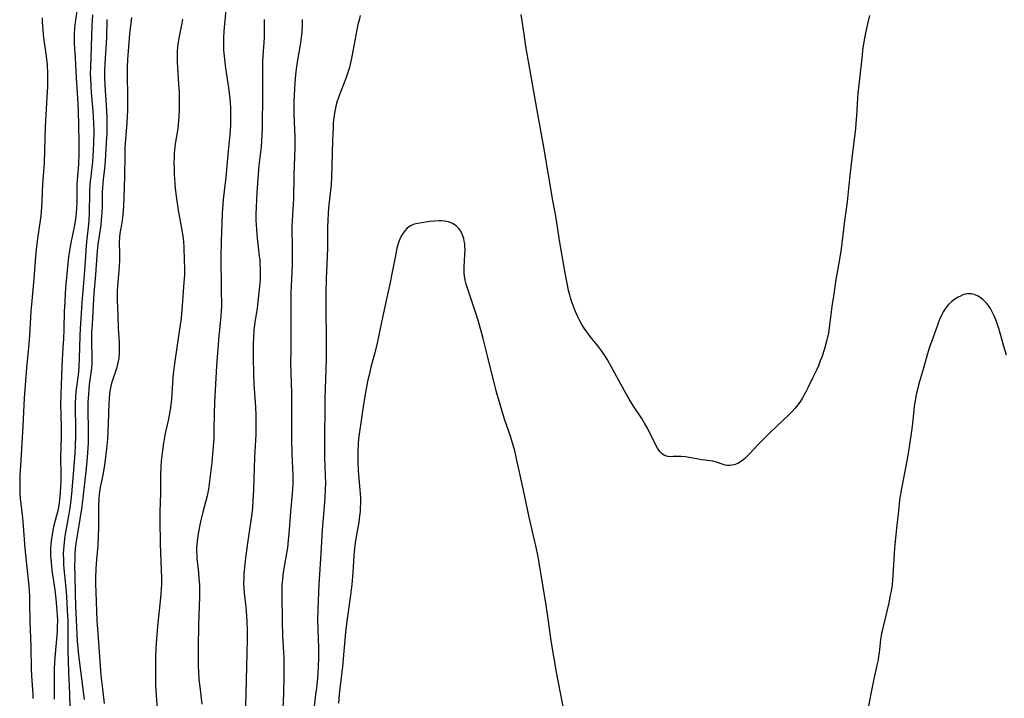
# Model space of a CAD drawing. Units: inches. Extents: x 2087394 to 2092852, y 185790 to 191226.
# Drawn here: x 2090184 to 2090346, y 188689 to 188801 of the extents above; entities that cross this region are included whole.
import ezdxf

# ---------------------------------------------------------------- set-up
doc = ezdxf.new("R2010")
doc.units = ezdxf.units.IN
doc.header["$MEASUREMENT"] = 0
doc.layers.add('c_23_T14S_R19E', color=71, linetype='Continuous')

msp = doc.modelspace()

# ---------------------------------------------------------------- linework, layer by layer
at = {"layer": 'c_23_T14S_R19E'}
for points in [[(2090217.73, 188803.98, 1074), (2090217.31, 188799.27, 1074), (2090217.24, 188798.14, 1074), (2090217.24, 188796.89, 1074), (2090217.27, 188796.15, 1074), (2090217.34, 188795.17, 1074), (2090217.57, 188793.18, 1074), (2090218.06, 188789.91, 1074), (2090218.28, 188788.14, 1074), (2090218.4, 188786.72, 1074), (2090218.43, 188785.57, 1074), (2090218.43, 188784.98, 1074), (2090218.4, 188783.76, 1074), (2090218.29, 188782.23, 1074), (2090217.96, 188778.94, 1074), (2090217.62, 188775.23, 1074), (2090217.21, 188771.55, 1074), (2090217.13, 188770.71, 1074), (2090217.05, 188769.29, 1074), (2090216.98, 188767.71, 1074), (2090216.88, 188764.63, 1074), (2090216.83, 188762.16, 1074), (2090216.85, 188756.87, 1074), (2090216.91, 188754.02, 1074), (2090216.89, 188753.15, 1074), (2090216.84, 188752.42, 1074), (2090216.59, 188750.11, 1074), (2090216.5, 188749.11, 1074), (2090216.12, 188744.16, 1074), (2090215.78, 188738.16, 1074), (2090215.73, 188736.34, 1074), (2090215.69, 188733.51, 1074), (2090215.64, 188732.17, 1074), (2090215.51, 188730.3, 1074), (2090215.31, 188728.29, 1074), (2090215, 188725.64, 1074), (2090214.76, 188723.9, 1074), (2090214.54, 188722.76, 1074), (2090214.27, 188721.72, 1074), (2090213.84, 188720.09, 1074), (2090213.52, 188718.76, 1074), (2090213.31, 188717.72, 1074), (2090213.08, 188716.51, 1074), (2090212.97, 188715.82, 1074), (2090212.84, 188714.75, 1074), (2090212.81, 188714.16, 1074), (2090212.81, 188713.6, 1074), (2090212.84, 188713.05, 1074), (2090212.89, 188712.46, 1074), (2090213.14, 188710.14, 1074), (2090213.22, 188709.13, 1074), (2090213.28, 188708.15, 1074), (2090213.3, 188707.21, 1074), (2090213.29, 188706.12, 1074), (2090213.16, 188701.54, 1074), (2090213.09, 188697.84, 1074), (2090213.07, 188696.17, 1074), (2090213.09, 188694.63, 1074), (2090213.12, 188693.91, 1074), (2090213.22, 188692.55, 1074), (2090213.35, 188691.32, 1074), (2090213.7, 188688.49, 1074)], [(2090193.15, 188802.9, 1084), (2090192.91, 188801.15, 1084), (2090192.74, 188799.81, 1084), (2090192.67, 188798.71, 1084), (2090192.65, 188798.18, 1084), (2090192.68, 188797.18, 1084), (2090192.85, 188794.9, 1084), (2090192.98, 188791.56, 1084), (2090193.21, 188788.25, 1084), (2090193.33, 188786.2, 1084), (2090193.47, 188781.04, 1084), (2090193.47, 188779.96, 1084), (2090193.46, 188779.07, 1084), (2090193.37, 188777.29, 1084), (2090193.16, 188774.73, 1084), (2090193.13, 188774.15, 1084), (2090193.11, 188773.52, 1084), (2090193.1, 188771.06, 1084), (2090193.06, 188770.16, 1084), (2090193, 188769.26, 1084), (2090192.84, 188768.01, 1084), (2090192.66, 188767.07, 1084), (2090192.12, 188764.43, 1084), (2090191.96, 188763.51, 1084), (2090191.76, 188762.14, 1084), (2090191.63, 188761, 1084), (2090191.33, 188757.62, 1084), (2090191.21, 188756.16, 1084), (2090191.12, 188754.66, 1084), (2090191.05, 188753.16, 1084), (2090190.96, 188750.17, 1084), (2090190.9, 188748.64, 1084), (2090190.82, 188747.18, 1084), (2090190.62, 188744.12, 1084), (2090190.46, 188739.38, 1084), (2090190.44, 188737.92, 1084), (2090190.55, 188734.14, 1084), (2090190.56, 188732.51, 1084), (2090190.45, 188729.14, 1084), (2090190.47, 188726.29, 1084), (2090190.46, 188725.13, 1084), (2090190.43, 188724.25, 1084), (2090190.38, 188723.37, 1084), (2090190.27, 188722.13, 1084), (2090190.14, 188721.22, 1084), (2090189.97, 188720.33, 1084), (2090189.78, 188719.55, 1084), (2090189.29, 188717.66, 1084), (2090189.05, 188716.48, 1084), (2090188.89, 188715.33, 1084), (2090188.83, 188714.74, 1084), (2090188.8, 188714.14, 1084), (2090188.8, 188713.02, 1084), (2090188.87, 188711.78, 1084), (2090189.01, 188710.48, 1084), (2090189.47, 188707.31, 1084), (2090189.66, 188705.82, 1084), (2090189.84, 188703.84, 1084), (2090189.89, 188703.09, 1084), (2090189.91, 188702.33, 1084), (2090189.9, 188701.23, 1084), (2090189.86, 188700.47, 1084), (2090189.76, 188699.17, 1084), (2090189.49, 188696.16, 1084), (2090189.4, 188694.37, 1084), (2090189.38, 188693.19, 1084), (2090189.4, 188691.01, 1084), (2090189.4, 188690.17, 1084), (2090189.36, 188689.3, 1084)], [(2090187.41, 188801.47, 1086), (2090187.42, 188800.8, 1086), (2090187.45, 188800.11, 1086), (2090187.51, 188799.42, 1086), (2090187.65, 188798.17, 1086), (2090188.06, 188795.14, 1086), (2090188.21, 188793.71, 1086), (2090188.3, 188792.16, 1086), (2090188.3, 188791.11, 1086), (2090188.28, 188790.11, 1086), (2090188.2, 188788.39, 1086), (2090187.93, 188783.58, 1086), (2090187.72, 188777.6, 1086), (2090187.49, 188774.15, 1086), (2090187.37, 188771.23, 1086), (2090187.31, 188770.28, 1086), (2090187.19, 188768.86, 1086), (2090187.1, 188768.11, 1086), (2090186.65, 188765.14, 1086), (2090186.42, 188763.3, 1086), (2090186.3, 188762.15, 1086), (2090186.04, 188758.49, 1086), (2090185.63, 188754.26, 1086), (2090185.55, 188753.16, 1086), (2090185.4, 188750.17, 1086), (2090185.34, 188749.1, 1086), (2090185.17, 188747.18, 1086), (2090184.83, 188743.85, 1086), (2090184.47, 188738.84, 1086), (2090184.23, 188734.26, 1086), (2090183.83, 188727.73, 1086), (2090183.75, 188726.17, 1086), (2090183.71, 188724.79, 1086), (2090183.71, 188724.14, 1086), (2090183.74, 188723.18, 1086), (2090183.8, 188722.36, 1086), (2090184.17, 188719.14, 1086), (2090184.31, 188717.83, 1086), (2090184.58, 188714.09, 1086), (2090185.11, 188708.95, 1086), (2090185.25, 188707.23, 1086), (2090185.31, 188706.17, 1086), (2090185.34, 188705.16, 1086), (2090185.39, 188702.17, 1086), (2090185.54, 188698, 1086), (2090185.61, 188694.22, 1086), (2090185.65, 188693.21, 1086), (2090185.84, 188690.86, 1086), (2090185.88, 188690.13, 1086), (2090185.89, 188689.43, 1086)], [(2090195.67, 188801.97, 1082), (2090195.56, 188800.16, 1082), (2090195.34, 188793.35, 1082), (2090195.33, 188792.16, 1082), (2090195.34, 188791.56, 1082), (2090195.41, 188790.29, 1082), (2090195.49, 188789.17, 1082), (2090195.76, 188786.15, 1082), (2090195.87, 188784.23, 1082), (2090195.89, 188782.81, 1082), (2090195.84, 188780.75, 1082), (2090195.74, 188778.67, 1082), (2090195.67, 188777.76, 1082), (2090195.4, 188775.36, 1082), (2090195.28, 188774.13, 1082), (2090195.22, 188772.77, 1082), (2090195.15, 188769.25, 1082), (2090195.1, 188768.19, 1082), (2090195.04, 188767.5, 1082), (2090194.73, 188764.57, 1082), (2090194.6, 188763.23, 1082), (2090194.52, 188762.16, 1082), (2090194.34, 188759.17, 1082), (2090193.96, 188754.57, 1082), (2090193.76, 188751.97, 1082), (2090193.67, 188750.34, 1082), (2090193.61, 188749.08, 1082), (2090193.52, 188745.41, 1082), (2090193.46, 188744.19, 1082), (2090193.37, 188743.11, 1082), (2090192.97, 188739.87, 1082), (2090192.89, 188738.96, 1082), (2090192.84, 188738.15, 1082), (2090192.82, 188737.31, 1082), (2090192.89, 188733.95, 1082), (2090192.9, 188732.49, 1082), (2090192.86, 188731.12, 1082), (2090192.78, 188729.72, 1082), (2090192.28, 188723.7, 1082), (2090192.11, 188722, 1082), (2090191.96, 188720.81, 1082), (2090191.76, 188719.5, 1082), (2090191.22, 188716.45, 1082), (2090191.11, 188715.73, 1082), (2090191.01, 188715.02, 1082), (2090190.92, 188714.02, 1082), (2090190.89, 188713.18, 1082), (2090190.9, 188712.35, 1082), (2090190.94, 188711.51, 1082), (2090191, 188710.74, 1082), (2090191.26, 188708.14, 1082), (2090191.41, 188706.24, 1082), (2090191.55, 188703.96, 1082), (2090191.62, 188702.16, 1082), (2090191.64, 188700.88, 1082), (2090191.65, 188697.32, 1082), (2090191.68, 188695.55, 1082), (2090191.74, 188693.78, 1082), (2090191.9, 188690.16, 1082), (2090191.97, 188687.85, 1082)], [(2090198.08, 188801.16, 1080), (2090198, 188798.17, 1080), (2090197.73, 188793.92, 1080), (2090197.68, 188792.72, 1080), (2090197.68, 188791.62, 1080), (2090197.72, 188790.36, 1080), (2090197.99, 188786.16, 1080), (2090198.04, 188784.92, 1080), (2090198.07, 188783.77, 1080), (2090198.05, 188782.5, 1080), (2090197.97, 188780.86, 1080), (2090197.79, 188777.95, 1080), (2090197.66, 188776.58, 1080), (2090197.45, 188774.9, 1080), (2090197.37, 188774.11, 1080), (2090197.33, 188773.61, 1080), (2090197.3, 188772.79, 1080), (2090197.26, 188770.22, 1080), (2090197.19, 188768.72, 1080), (2090197.14, 188768.2, 1080), (2090197.04, 188767.31, 1080), (2090196.61, 188764.52, 1080), (2090196.44, 188763.09, 1080), (2090196.38, 188762.37, 1080), (2090196.17, 188759.14, 1080), (2090195.93, 188756.15, 1080), (2090195.62, 188751.06, 1080), (2090195.55, 188749.65, 1080), (2090195.53, 188748.21, 1080), (2090195.57, 188745.44, 1080), (2090195.56, 188744.52, 1080), (2090195.51, 188743.78, 1080), (2090195.42, 188743.01, 1080), (2090195.16, 188741.09, 1080), (2090195.09, 188740.4, 1080), (2090195.02, 188739.51, 1080), (2090194.95, 188738.15, 1080), (2090194.95, 188736.72, 1080), (2090195, 188733.83, 1080), (2090195, 188732.83, 1080), (2090194.98, 188731.5, 1080), (2090194.89, 188729.86, 1080)], [(2090202.13, 188801.53, 1078), (2090201.81, 188798.81, 1078), (2090201.61, 188796.71, 1078), (2090201.44, 188794.58, 1078), (2090201.39, 188793.32, 1078), (2090201.38, 188792.16, 1078), (2090201.45, 188788.33, 1078), (2090201.43, 188786.17, 1078), (2090201.41, 188785.34, 1078), (2090201.34, 188784.16, 1078), (2090201.02, 188780.12, 1078), (2090200.99, 188778.68, 1078), (2090200.98, 188775.51, 1078), (2090200.92, 188773.41, 1078), (2090200.87, 188771.92, 1078), (2090200.79, 188770.46, 1078), (2090200.68, 188769.01, 1078), (2090200.52, 188767.72, 1078), (2090200.27, 188766.31, 1078), (2090200.15, 188765.49, 1078), (2090200.12, 188765.18, 1078), (2090200.1, 188764.66, 1078), (2090200.16, 188762.56, 1078), (2090200.15, 188761.59, 1078), (2090200.07, 188760.47, 1078), (2090199.85, 188757.95, 1078), (2090199.76, 188756.53, 1078), (2090199.75, 188755.69, 1078), (2090199.77, 188755.01, 1078), (2090199.88, 188752.53, 1078), (2090199.94, 188750.4, 1078), (2090200.08, 188748.02, 1078), (2090200.1, 188747.2, 1078), (2090200.08, 188746.24, 1078), (2090200.01, 188745.45, 1078), (2090199.93, 188744.94, 1078), (2090199.83, 188744.43, 1078), (2090199.64, 188743.73, 1078), (2090198.84, 188741.34, 1078), (2090198.7, 188740.84, 1078), (2090198.58, 188740.26, 1078), (2090198.49, 188739.66, 1078), (2090198.41, 188738.69, 1078), (2090198.38, 188738.07, 1078), (2090198.28, 188734.66, 1078), (2090198.21, 188733.32, 1078), (2090198.14, 188732.18, 1078), (2090197.99, 188730.49, 1078), (2090197.85, 188729.2, 1078), (2090197.66, 188727.81, 1078), (2090197.39, 188726.24, 1078), (2090197.03, 188724.42, 1078), (2090196.87, 188723.5, 1078), (2090196.75, 188722.41, 1078), (2090196.69, 188721.09, 1078), (2090196.68, 188717.58, 1078), (2090196.64, 188716.02, 1078), (2090196.56, 188714.58, 1078), (2090196.35, 188712.31, 1078), (2090196.24, 188710.79, 1078), (2090196.2, 188709.23, 1078), (2090196.21, 188708.16, 1078), (2090196.24, 188706.99, 1078), (2090196.43, 188702.18, 1078), (2090196.55, 188700.16, 1078), (2090197.08, 188693.18, 1078), (2090197.32, 188690.99, 1078), (2090197.64, 188688.58, 1078)], [(2090210.49, 188801.23, 1076), (2090210.38, 188800.57, 1076), (2090209.91, 188798.09, 1076), (2090209.75, 188797.06, 1076), (2090209.65, 188796.05, 1076), (2090209.61, 188795.15, 1076), (2090209.62, 188794.18, 1076), (2090209.67, 188793.26, 1076), (2090209.87, 188790.56, 1076), (2090209.94, 188789.16, 1076), (2090209.96, 188787.87, 1076), (2090209.94, 188786.19, 1076), (2090209.86, 188784.53, 1076), (2090209.74, 188783.25, 1076), (2090209.64, 188782.6, 1076), (2090209.32, 188780.73, 1076), (2090209.19, 188779.73, 1076), (2090209.14, 188779.06, 1076), (2090209.11, 188778.39, 1076), (2090209.1, 188777.72, 1076), (2090209.12, 188776.54, 1076), (2090209.15, 188775.72, 1076), (2090209.24, 188774.17, 1076), (2090209.32, 188773.34, 1076), (2090209.47, 188772.11, 1076), (2090209.82, 188769.82, 1076), (2090210.4, 188766.52, 1076), (2090210.59, 188765.13, 1076), (2090210.65, 188764.59, 1076), (2090210.71, 188763.71, 1076), (2090210.8, 188761.53, 1076), (2090210.83, 188760.21, 1076), (2090210.81, 188759.18, 1076), (2090210.74, 188757.9, 1076), (2090210.45, 188754.1, 1076), (2090210.26, 188752.05, 1076), (2090209.93, 188749.44, 1076), (2090209.27, 188744.97, 1076), (2090208.99, 188742.85, 1076), (2090208.84, 188741.36, 1076), (2090208.67, 188738.71, 1076), (2090208.57, 188737.78, 1076), (2090208.45, 188736.93, 1076), (2090208.32, 188736.08, 1076), (2090208.14, 188735.19, 1076), (2090207.66, 188733.04, 1076), (2090207.48, 188732.1, 1076), (2090207.37, 188731.47, 1076), (2090207.15, 188729.79, 1076), (2090207.02, 188728.46, 1076), (2090206.96, 188727.59, 1076), (2090206.9, 188726.18, 1076), (2090206.9, 188723.18, 1076), (2090206.78, 188720.15, 1076), (2090206.77, 188718.87, 1076), (2090206.81, 188714.84, 1076), (2090206.86, 188713.47, 1076), (2090207.02, 188710.56, 1076), (2090207.05, 188709.35, 1076), (2090207.03, 188708.18, 1076), (2090206.99, 188707.51, 1076), (2090206.92, 188706.54, 1076), (2090206.38, 188701.27, 1076), (2090206.21, 188699.16, 1076), (2090206.14, 188697.71, 1076), (2090206.08, 188696.16, 1076), (2090206.04, 188694.57, 1076), (2090206.04, 188693.17, 1076), (2090206.08, 188691.68, 1076), (2090206.12, 188690.76, 1076), (2090206.35, 188687.66, 1076)], [(2090223.97, 188801.18, 1072), (2090223.95, 188798.95, 1072), (2090223.93, 188798.18, 1072), (2090223.73, 188795.23, 1072), (2090223.68, 188794.15, 1072), (2090223.65, 188792.33, 1072), (2090223.67, 188788.8, 1072), (2090223.6, 188783.44, 1072), (2090223.56, 188782.07, 1072), (2090223.51, 188781.26, 1072), (2090223.43, 188780.2, 1072), (2090223.08, 188777.13, 1072), (2090222.94, 188775.67, 1072), (2090222.73, 188772.73, 1072), (2090222.61, 188770.27, 1072), (2090222.59, 188769.12, 1072), (2090222.6, 188768.17, 1072), (2090222.68, 188766.63, 1072), (2090222.81, 188765.18, 1072), (2090223.15, 188762.24, 1072), (2090223.21, 188761.62, 1072), (2090223.26, 188760.88, 1072), (2090223.3, 188760.14, 1072), (2090223.31, 188759.41, 1072), (2090223.27, 188758.36, 1072), (2090223.23, 188757.76, 1072), (2090223.02, 188755.74, 1072), (2090222.77, 188753.69, 1072), (2090222.41, 188751.31, 1072), (2090222.26, 188750.12, 1072), (2090222.17, 188748.73, 1072), (2090222.14, 188747.85, 1072), (2090222.13, 188745.45, 1072), (2090222.19, 188742.89, 1072), (2090222.27, 188741.18, 1072), (2090222.53, 188737.45, 1072), (2090222.59, 188735.92, 1072), (2090222.6, 188734.48, 1072), (2090222.57, 188732.9, 1072), (2090222.35, 188729.15, 1072), (2090222.18, 188723.77, 1072), (2090222.1, 188721.94, 1072), (2090222.02, 188720.79, 1072), (2090221.88, 188719.45, 1072), (2090221.78, 188718.7, 1072), (2090221.23, 188714.97, 1072), (2090220.84, 188712.15, 1072), (2090220.7, 188710.98, 1072), (2090220.62, 188710.02, 1072), (2090220.58, 188709.22, 1072), (2090220.57, 188708.42, 1072), (2090220.6, 188707.46, 1072), (2090220.71, 188706.27, 1072), (2090220.91, 188704.52, 1072), (2090221.04, 188703, 1072), (2090221.09, 188702.15, 1072), (2090221.14, 188700.62, 1072), (2090221.14, 188699.16, 1072), (2090221.12, 188696.89, 1072), (2090220.94, 188690.17, 1072), (2090220.8, 188686.7, 1072)], [(2090230.2, 188801.17, 1070), (2090230.18, 188800.32, 1070), (2090230.13, 188799.17, 1070), (2090230.05, 188798.21, 1070), (2090229.95, 188797.37, 1070), (2090229.39, 188794.14, 1070), (2090229.27, 188793.37, 1070), (2090229.11, 188792.14, 1070), (2090228.98, 188790.71, 1070), (2090228.92, 188789.76, 1070), (2090228.84, 188787.69, 1070), (2090228.83, 188786.83, 1070), (2090228.85, 188785.5, 1070), (2090228.97, 188781.91, 1070), (2090228.99, 188781.09, 1070), (2090229, 188780.07, 1070), (2090228.81, 188775.64, 1070), (2090228.75, 188771.59, 1070), (2090228.53, 188768.14, 1070), (2090228.51, 188767.04, 1070), (2090228.58, 188763.59, 1070), (2090228.58, 188762.17, 1070), (2090228.54, 188760.78, 1070), (2090228.37, 188757.28, 1070), (2090228.33, 188756.16, 1070), (2090228.32, 188754.99, 1070), (2090228.35, 188750.16, 1070), (2090228.31, 188746.6, 1070), (2090228.3, 188744.76, 1070), (2090228.33, 188743.01, 1070), (2090228.43, 188739.66, 1070), (2090228.46, 188738.16, 1070), (2090228.43, 188734.13, 1070), (2090228.43, 188732.17, 1070), (2090228.48, 188729.7, 1070), (2090228.64, 188726.15, 1070), (2090228.64, 188724.7, 1070), (2090228.56, 188723.18, 1070), (2090228.28, 188720.14, 1070), (2090228.01, 188716.51, 1070), (2090227.92, 188715.46, 1070), (2090227.77, 188714.21, 1070), (2090227.25, 188711.16, 1070), (2090227.04, 188709.75, 1070), (2090226.94, 188708.97, 1070), (2090226.87, 188708.11, 1070), (2090226.84, 188707.3, 1070), (2090226.84, 188706.48, 1070), (2090226.9, 188702.16, 1070), (2090226.99, 188699.65, 1070), (2090227.14, 188697.02, 1070), (2090227.18, 188696.16, 1070), (2090227.21, 188694.63, 1070), (2090227.2, 188693.16, 1070), (2090227.14, 188690.17, 1070), (2090227.01, 188687.82, 1070)], [(2090239.77, 188801.85, 1068), (2090239.57, 188801.09, 1068), (2090239.39, 188800.35, 1068), (2090239.02, 188798.58, 1068), (2090238.39, 188795.08, 1068), (2090238.16, 188794.06, 1068), (2090237.97, 188793.3, 1068), (2090237.68, 188792.3, 1068), (2090237.39, 188791.5, 1068), (2090236.23, 188788.5, 1068), (2090235.87, 188787.39, 1068), (2090235.72, 188786.84, 1068), (2090235.56, 188786.08, 1068), (2090235.41, 188785.02, 1068), (2090235.33, 188784.18, 1068), (2090235.28, 188783.33, 1068), (2090235.2, 188781.25, 1068), (2090235.11, 188777.18, 1068), (2090235.04, 188775.21, 1068), (2090234.95, 188774.03, 1068), (2090234.54, 188770.2, 1068), (2090234.47, 188769.26, 1068), (2090234.4, 188768.16, 1068), (2090234.37, 188767.01, 1068), (2090234.35, 188763.63, 1068), (2090234.33, 188762.17, 1068), (2090234.16, 188758.5, 1068), (2090234.1, 188756.17, 1068), (2090234.07, 188754.57, 1068), (2090234.07, 188753.17, 1068), (2090234.15, 188748.96, 1068), (2090234.15, 188745.36, 1068), (2090234.11, 188743.52, 1068), (2090233.99, 188740.41, 1068), (2090233.95, 188738.91, 1068), (2090233.86, 188730.83, 1068), (2090233.89, 188729.18, 1068), (2090234.01, 188726.15, 1068), (2090234.02, 188724.92, 1068), (2090234, 188723.79, 1068), (2090233.88, 188721.67, 1068), (2090233.52, 188717.16, 1068), (2090233.28, 188713.26, 1068), (2090232.94, 188708.16, 1068), (2090232.81, 188705.54, 1068), (2090232.76, 188704.03, 1068), (2090232.75, 188702.36, 1068), (2090232.88, 188697.71, 1068), (2090232.89, 188696.16, 1068), (2090232.83, 188694.61, 1068), (2090232.71, 188692.78, 1068), (2090232.55, 188691.13, 1068), (2090232.42, 188690.07, 1068), (2090232.04, 188687.15, 1068)], [(2090280.46, 188745.14, 1068), (2090280.1, 188745.74, 1068), (2090279.63, 188746.44, 1068), (2090279.36, 188746.82, 1068), (2090278.86, 188747.47, 1068), (2090277.59, 188749.02, 1068), (2090277.03, 188749.76, 1068), (2090276.6, 188750.39, 1068), (2090276.24, 188750.98, 1068), (2090275.91, 188751.58, 1068), (2090275.59, 188752.22, 1068), (2090275.14, 188753.22, 1068), (2090274.97, 188753.65, 1068), (2090274.64, 188754.54, 1068), (2090274.43, 188755.21, 1068), (2090274.23, 188755.89, 1068), (2090274.06, 188756.59, 1068), (2090273.86, 188757.49, 1068), (2090273.54, 188759.14, 1068), (2090272.63, 188764.48, 1068), (2090271.95, 188768.81, 1068), (2090271.48, 188771.39, 1068), (2090269.95, 188780.15, 1068), (2090268.8, 188786.55, 1068), (2090267.85, 188792.15, 1068), (2090267.04, 188796.75, 1068), (2090266.72, 188798.76, 1068), (2090266.25, 188802.03, 1068)], [(2090323.59, 188801.84, 1068), (2090323.22, 188800.45, 1068), (2090322.89, 188798.99, 1068), (2090322.63, 188797.52, 1068), (2090322.44, 188796.14, 1068), (2090322.34, 188795.28, 1068), (2090322.05, 188792.38, 1068), (2090321.76, 188789.94, 1068), (2090321.68, 188789.14, 1068), (2090321.61, 188788.21, 1068), (2090321.44, 188785.31, 1068), (2090321.34, 188784.12, 1068), (2090321.25, 188783.19, 1068), (2090320.72, 188778.86, 1068), (2090320.28, 188774.99, 1068), (2090319.9, 188771.19, 1068), (2090319.47, 188768.02, 1068), (2090318.9, 188763.43, 1068), (2090318.58, 188761.39, 1068), (2090318.06, 188758.41, 1068), (2090317.63, 188755.64, 1068), (2090317.39, 188753.96, 1068), (2090317, 188750.85, 1068), (2090316.8, 188749.6, 1068), (2090316.49, 188748.21, 1068), (2090316.15, 188746.96, 1068), (2090315.72, 188745.63, 1068), (2090315.48, 188744.98, 1068), (2090315.16, 188744.2, 1068), (2090314.89, 188743.6, 1068), (2090314.2, 188742.13, 1068), (2090313.48, 188740.64, 1068), (2090313.03, 188739.77, 1068), (2090312.56, 188738.93, 1068), (2090312.21, 188738.37, 1068), (2090311.78, 188737.77, 1068), (2090311.32, 188737.19, 1068), (2090310.79, 188736.59, 1068), (2090310.23, 188736.03, 1068), (2090308.25, 188734.19, 1068), (2090307.18, 188733.14, 1068), (2090305.27, 188731.21, 1068), (2090303.88, 188729.74, 1068), (2090303.46, 188729.31, 1068), (2090302.98, 188728.87, 1068), (2090302.49, 188728.48, 1068), (2090301.9, 188728.11, 1068), (2090301.3, 188727.87, 1068), (2090300.93, 188727.8, 1068), (2090300.56, 188727.78, 1068), (2090300.19, 188727.79, 1068), (2090299.83, 188727.85, 1068), (2090299.47, 188727.95, 1068), (2090298.39, 188728.32, 1068), (2090297.8, 188728.47, 1068), (2090297.38, 188728.55, 1068), (2090296, 188728.7, 1068), (2090295.4, 188728.79, 1068), (2090293.27, 188729.19, 1068), (2090292.57, 188729.27, 1068), (2090291.88, 188729.27, 1068), (2090291.26, 188729.23, 1068), (2090290.83, 188729.22, 1068), (2090290.4, 188729.26, 1068), (2090289.86, 188729.43, 1068), (2090289.44, 188729.7, 1068), (2090289.15, 188729.98, 1068), (2090288.91, 188730.27, 1068), (2090288.69, 188730.6, 1068), (2090288.28, 188731.34, 1068), (2090287.02, 188733.92, 1068), (2090286.57, 188734.75, 1068), (2090286.09, 188735.53, 1068), (2090284.72, 188737.54, 1068), (2090284.02, 188738.67, 1068), (2090283.23, 188740.06, 1068), (2090281.06, 188744.08, 1068), (2090280.46, 188745.14, 1068)], [(2090273.65, 188685.53, 1066), (2090272.07, 188693.78, 1066), (2090271.61, 188696.35, 1066), (2090271.2, 188698.91, 1066), (2090270.74, 188702.16, 1066), (2090270.29, 188705.16, 1066), (2090269.5, 188710.07, 1066), (2090269.03, 188712.78, 1066), (2090268.68, 188714.53, 1066), (2090267.58, 188719.26, 1066), (2090266.63, 188723.71, 1066), (2090265.43, 188729.12, 1066), (2090265.18, 188730.18, 1066), (2090264.78, 188731.69, 1066), (2090264.49, 188732.59, 1066), (2090263.57, 188735.23, 1066), (2090263.34, 188735.95, 1066), (2090262.79, 188737.79, 1066), (2090262.2, 188739.86, 1066), (2090261.84, 188741.2, 1066), (2090260.95, 188744.88, 1066), (2090260.55, 188746.49, 1066), (2090259.98, 188748.65, 1066), (2090259.2, 188751.48, 1066), (2090258.7, 188753.15, 1066), (2090257.39, 188756.96, 1066), (2090257.2, 188757.62, 1066), (2090257.04, 188758.27, 1066), (2090256.92, 188759, 1066), (2090256.88, 188759.36, 1066), (2090256.86, 188759.79, 1066), (2090256.87, 188760.5, 1066), (2090256.99, 188762.43, 1066), (2090257.01, 188763.26, 1066), (2090256.99, 188763.77, 1066), (2090256.95, 188764.26, 1066), (2090256.89, 188764.7, 1066), (2090256.8, 188765.12, 1066), (2090256.56, 188765.84, 1066), (2090256.31, 188766.33, 1066), (2090256.01, 188766.77, 1066), (2090255.57, 188767.21, 1066), (2090254.93, 188767.62, 1066), (2090254.3, 188767.86, 1066), (2090253.63, 188768, 1066), (2090253.16, 188768.04, 1066), (2090252.76, 188768.05, 1066), (2090251.99, 188768.01, 1066), (2090251.22, 188767.93, 1066), (2090249.82, 188767.74, 1066), (2090249.22, 188767.63, 1066), (2090248.65, 188767.49, 1066), (2090248.02, 188767.21, 1066), (2090247.49, 188766.82, 1066), (2090247.11, 188766.42, 1066), (2090246.77, 188765.95, 1066), (2090246.51, 188765.51, 1066), (2090246.28, 188765.03, 1066), (2090246.08, 188764.47, 1066), (2090245.8, 188763.53, 1066), (2090245.54, 188762.32, 1066), (2090244.97, 188759.34, 1066), (2090244.68, 188757.91, 1066), (2090244.16, 188755.45, 1066), (2090243.25, 188751.38, 1066), (2090242.53, 188747.92, 1066), (2090242.14, 188746.29, 1066), (2090241.51, 188743.98, 1066), (2090241.32, 188743.19, 1066), (2090240.97, 188741.59, 1066), (2090240.63, 188739.78, 1066), (2090240.36, 188738.17, 1066), (2090239.89, 188735.17, 1066), (2090239.62, 188733.3, 1066), (2090239.5, 188732.15, 1066), (2090239.44, 188731.32, 1066), (2090239.39, 188730.13, 1066), (2090239.38, 188728.31, 1066), (2090239.41, 188726.94, 1066), (2090239.46, 188726.21, 1066), (2090239.7, 188723.79, 1066), (2090239.76, 188723.13, 1066), (2090239.79, 188722.48, 1066), (2090239.79, 188721.51, 1066), (2090239.77, 188720.85, 1066), (2090239.72, 188720.19, 1066), (2090239.66, 188719.5, 1066), (2090239.51, 188718.44, 1066), (2090239.04, 188715.76, 1066), (2090238.92, 188715.03, 1066), (2090238.79, 188714.1, 1066), (2090238.68, 188712.89, 1066), (2090238.53, 188710.11, 1066), (2090238.39, 188708.19, 1066), (2090238.18, 188706.41, 1066), (2090237.57, 188702.14, 1066), (2090237.35, 188700.36, 1066), (2090236.83, 188694.68, 1066), (2090236.31, 188690.15, 1066), (2090236.18, 188688.66, 1066)], [(2090346.1, 188745.95, 1066), (2090345.68, 188747.38, 1066), (2090345.19, 188749.18, 1066), (2090344.86, 188750.32, 1066), (2090344.47, 188751.45, 1066), (2090344.13, 188752.31, 1066), (2090343.73, 188753.16, 1066), (2090343.49, 188753.59, 1066), (2090343.21, 188754.02, 1066), (2090342.9, 188754.41, 1066), (2090342.58, 188754.76, 1066), (2090342.24, 188755.08, 1066), (2090341.81, 188755.42, 1066), (2090341.36, 188755.7, 1066), (2090340.81, 188755.94, 1066), (2090340.28, 188756.04, 1066), (2090339.72, 188756.03, 1066), (2090339.34, 188755.96, 1066), (2090338.95, 188755.84, 1066), (2090338.55, 188755.67, 1066), (2090338.14, 188755.46, 1066), (2090337.63, 188755.15, 1066), (2090337.1, 188754.74, 1066), (2090336.6, 188754.27, 1066), (2090336.12, 188753.7, 1066), (2090335.71, 188753.07, 1066), (2090335.46, 188752.6, 1066), (2090335.12, 188751.81, 1066), (2090333.98, 188748.75, 1066), (2090333.47, 188747.26, 1066), (2090333.09, 188745.99, 1066), (2090332.45, 188743.77, 1066), (2090331.8, 188741.58, 1066), (2090331.41, 188740.09, 1066), (2090331.25, 188739.4, 1066), (2090331.02, 188738.15, 1066), (2090330.93, 188737.52, 1066), (2090330.68, 188735.19, 1066), (2090330.52, 188733.83, 1066), (2090330.21, 188731.57, 1066), (2090329.95, 188729.82, 1066), (2090329.73, 188728.56, 1066), (2090328.83, 188724, 1066), (2090328.67, 188723.05, 1066), (2090328.52, 188722.05, 1066), (2090328.32, 188720.31, 1066), (2090328.04, 188717.44, 1066), (2090327.69, 188714.14, 1066), (2090327.63, 188713.21, 1066), (2090327.43, 188709.67, 1066), (2090327.29, 188708.2, 1066), (2090327.13, 188707.1, 1066), (2090327, 188706.41, 1066), (2090326.75, 188705.18, 1066), (2090325.8, 188701.25, 1066), (2090325.56, 188700.14, 1066), (2090325.39, 188699.15, 1066), (2090325.14, 188696.92, 1066), (2090325.07, 188696.39, 1066), (2090324.98, 188695.81, 1066), (2090324.79, 188694.89, 1066), (2090324.21, 188692.4, 1066), (2090323.17, 188687.13, 1066)], [(2090194.89, 188729.86, 1080), (2090194.71, 188727.83, 1080), (2090194.1, 188722.4, 1080), (2090193.86, 188720.65, 1080), (2090193.61, 188718.92, 1080), (2090193.05, 188715.61, 1080), (2090192.94, 188714.86, 1080), (2090192.85, 188714.12, 1080), (2090192.79, 188713.27, 1080), (2090192.76, 188712.58, 1080), (2090192.74, 188711.15, 1080), (2090192.76, 188709.68, 1080), (2090192.83, 188706.66, 1080), (2090192.91, 188704.67, 1080), (2090193.19, 188698.83, 1080), (2090193.33, 188697.11, 1080), (2090193.44, 188696.1, 1080), (2090194.31, 188689.24, 1080)]]:
    msp.add_polyline3d(points, dxfattribs=at)

doc.saveas('drawing.dxf')
